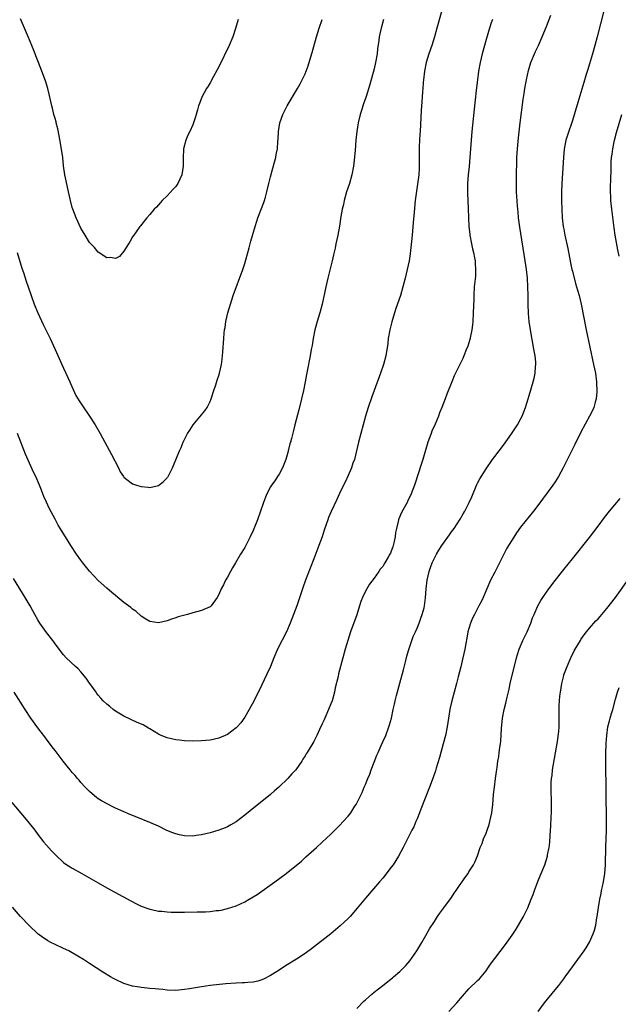
# Model space of a CAD drawing. Units: inches. Extents: x 2619000 to 2622000, y 1470000 to 1473000.
# Drawn here: x 2621081 to 2621220, y 1471065 to 1471293 of the extents above; entities that cross this region are included whole.
import ezdxf

# ---------------------------------------------------------------- set-up
doc = ezdxf.new("R2010")
doc.units = ezdxf.units.IN
doc.header["$MEASUREMENT"] = 0
doc.layers.add('LD26191470_10ft', color=121, linetype='Continuous')

msp = doc.modelspace()

# ---------------------------------------------------------------- linework, layer by layer
at = {"layer": 'LD26191470_10ft'}
for points, elevation in [([(2621179.79, 1471299), (2621177.57, 1471291), (2621176.99, 1471289), (2621176.37, 1471287), (2621175.7, 1471285), (2621175.1, 1471283), (2621174.7, 1471281), (2621174.47, 1471279), (2621174.41, 1471278.41), (2621174.3, 1471277), (2621174.22, 1471276.22), (2621174.1, 1471273.9), (2621173.92, 1471271.92), (2621173.66, 1471267), (2621173.61, 1471266.39), (2621173.54, 1471265), (2621173.5, 1471263.5), (2621173.46, 1471263), (2621173.49, 1471261.49), (2621173.47, 1471261), (2621173.49, 1471259), (2621173.47, 1471258.53), (2621173.36, 1471257), (2621172.83, 1471253.17), (2621172.57, 1471251), (2621172.29, 1471248.29), (2621172.1, 1471245.9), (2621171.91, 1471243.91), (2621171.77, 1471242.23), (2621171.45, 1471239.45), (2621171.37, 1471238.63), (2621171.14, 1471237), (2621170.72, 1471235), (2621170.24, 1471233), (2621169.71, 1471231), (2621169.1, 1471229), (2621168.03, 1471225.97), (2621167.71, 1471225), (2621167.11, 1471222.89), (2621166.68, 1471221), (2621166.31, 1471219), (2621166.16, 1471217.84), (2621165.72, 1471215), (2621165.2, 1471213), (2621164.5, 1471211), (2621163, 1471207), (2621162.47, 1471205.53), (2621161.63, 1471203), (2621161.05, 1471201), (2621159.96, 1471197), (2621159.43, 1471195), (2621158.43, 1471191), (2621158.11, 1471190.11), (2621157.76, 1471189), (2621157, 1471187.28), (2621156.27, 1471185.73), (2621155.9, 1471185), (2621155, 1471183.1), (2621154.35, 1471181.65), (2621153.06, 1471178.94), (2621152.46, 1471177.54), (2621152.25, 1471177), (2621151.89, 1471175.89), (2621151.43, 1471174.57), (2621150.95, 1471173), (2621150.23, 1471171), (2621149, 1471167.9), (2621148.2, 1471165.8), (2621147.1, 1471163), (2621146.57, 1471161.43), (2621146.39, 1471161), (2621146.07, 1471160.07), (2621145.59, 1471158.41), (2621145.09, 1471157), (2621144.33, 1471155), (2621143.54, 1471153), (2621142.66, 1471151), (2621140.61, 1471147), (2621139.73, 1471145), (2621138.95, 1471143), (2621138.08, 1471141), (2621136.41, 1471137.59), (2621136.15, 1471137), (2621135.1, 1471134.9), (2621134.05, 1471133), (2621133, 1471131.22), (2621132.07, 1471129.93), (2621131.27, 1471129), (2621131, 1471128.72), (2621129, 1471127.23), (2621127, 1471126.35), (2621125, 1471125.86), (2621123, 1471125.69), (2621121, 1471125.66), (2621119, 1471125.72), (2621117.86, 1471125.86), (2621117, 1471125.94), (2621115, 1471126.43), (2621113.59, 1471127), (2621113.18, 1471127.18), (2621113, 1471127.28), (2621111, 1471128.48), (2621110.69, 1471128.69), (2621109.42, 1471129.42), (2621108.03, 1471129.97), (2621105, 1471131.42), (2621103, 1471132.64), (2621102.46, 1471133), (2621101.68, 1471133.68), (2621101, 1471134.22), (2621100.2, 1471135), (2621099.65, 1471135.65), (2621099, 1471136.34), (2621098.73, 1471136.73), (2621098.51, 1471137), (2621097.31, 1471138.69), (2621097, 1471139.13), (2621096.26, 1471140.26), (2621095, 1471141.75), (2621094.4, 1471142.4), (2621093.72, 1471143), (2621091.6, 1471145), (2621091, 1471145.66), (2621089, 1471148.24), (2621088.7, 1471148.7), (2621088.47, 1471149), (2621087, 1471150.83), (2621085.46, 1471153), (2621085, 1471153.75), (2621084.32, 1471155), (2621083.87, 1471155.87), (2621083.25, 1471157), (2621082.07, 1471159), (2621079.36, 1471163.36)], 9420), ([(2621079, 1471111.41), (2621081.94, 1471107.94), (2621083, 1471106.64), (2621084.29, 1471105), (2621085, 1471104.03), (2621086.32, 1471102.32), (2621087, 1471101.5), (2621088.2, 1471100.2), (2621089.18, 1471099.18), (2621091, 1471097.51), (2621091.73, 1471097), (2621092.5, 1471096.5), (2621093, 1471096.21), (2621095.23, 1471095), (2621099, 1471092.81), (2621101, 1471091.67), (2621106.6, 1471088.6), (2621107.92, 1471087.92), (2621109, 1471087.39), (2621110.74, 1471086.74), (2621111, 1471086.67), (2621111.4, 1471086.6), (2621113, 1471086.26), (2621113.8, 1471086.2), (2621115, 1471086.05), (2621115.97, 1471086.03), (2621117, 1471085.97), (2621117.96, 1471085.96), (2621119, 1471085.97), (2621121.96, 1471086.04), (2621123.89, 1471086.11), (2621125, 1471086.18), (2621126.36, 1471086.36), (2621127, 1471086.41), (2621127.51, 1471086.49), (2621129, 1471086.83), (2621131, 1471087.47), (2621133, 1471088.39), (2621134.01, 1471089), (2621135, 1471089.57), (2621135.87, 1471090.13), (2621139.95, 1471093), (2621142.6, 1471095), (2621146.14, 1471097.86), (2621147, 1471098.64), (2621147.2, 1471098.8), (2621149.64, 1471101), (2621151, 1471102.24), (2621153, 1471104.09), (2621153.89, 1471105), (2621155, 1471106.09), (2621155.87, 1471107), (2621157, 1471108.25), (2621157.6, 1471109), (2621158.58, 1471110.58), (2621158.86, 1471111), (2621159, 1471111.25), (2621159.82, 1471113), (2621160.23, 1471113.78), (2621160.73, 1471115), (2621161, 1471115.59), (2621161.59, 1471117), (2621161.99, 1471118.01), (2621162.37, 1471119), (2621163, 1471120.75), (2621163.63, 1471122.37), (2621163.93, 1471123), (2621164.67, 1471124.67), (2621165, 1471125.46), (2621165.7, 1471127), (2621166.45, 1471129), (2621166.58, 1471129.42), (2621167.02, 1471131), (2621167.47, 1471133), (2621167.77, 1471134.23), (2621167.91, 1471135), (2621168.2, 1471136.2), (2621169, 1471139.06), (2621169.83, 1471142.17), (2621170.38, 1471144.38), (2621170.61, 1471145.39), (2621171, 1471146.69), (2621171.06, 1471146.94), (2621171.75, 1471149), (2621172.09, 1471149.91), (2621172.63, 1471151), (2621173, 1471151.83), (2621173.48, 1471153), (2621173.83, 1471154.17), (2621174.18, 1471155), (2621174.6, 1471156.6), (2621174.67, 1471157), (2621174.92, 1471158.92), (2621175.07, 1471161), (2621175.3, 1471163), (2621175.75, 1471165), (2621176.09, 1471165.91), (2621176.47, 1471167), (2621177.45, 1471169), (2621178.06, 1471169.94), (2621178.69, 1471171), (2621180.49, 1471173.51), (2621181, 1471174.16), (2621181.59, 1471175), (2621183, 1471177.15), (2621183.66, 1471178.34), (2621184.05, 1471179), (2621185.07, 1471181), (2621185.67, 1471182.33), (2621186.85, 1471185.15), (2621187, 1471185.46), (2621187.54, 1471186.46), (2621189, 1471188.83), (2621190.5, 1471191), (2621191, 1471191.69), (2621193, 1471194.28), (2621194.89, 1471196.89), (2621196.27, 1471199), (2621197, 1471200.3), (2621197.33, 1471201), (2621198.11, 1471203), (2621198.76, 1471205), (2621199, 1471205.8), (2621199.94, 1471209), (2621200.16, 1471209.84), (2621200.38, 1471211), (2621200.45, 1471212.45), (2621200.51, 1471213), (2621200.49, 1471213.51), (2621200.35, 1471215), (2621200.15, 1471216.15), (2621200.02, 1471217), (2621199.28, 1471221), (2621198.97, 1471222.97), (2621198.8, 1471224.8), (2621198.73, 1471227), (2621198.72, 1471229), (2621198.7, 1471231), (2621198.58, 1471233), (2621198.37, 1471235), (2621198.08, 1471237), (2621196.82, 1471244.82), (2621196.52, 1471247), (2621196.4, 1471248.4), (2621196.32, 1471249), (2621196.24, 1471249.76), (2621196.07, 1471253), (2621196.02, 1471255), (2621196.01, 1471256.01), (2621196.02, 1471257), (2621196.09, 1471260.09), (2621196.13, 1471261), (2621196.24, 1471263), (2621196.47, 1471265.53), (2621196.88, 1471269), (2621197.59, 1471274.41), (2621197.83, 1471275.83), (2621198, 1471277), (2621198.24, 1471278.24), (2621198.37, 1471279), (2621198.84, 1471281.16), (2621199.39, 1471283), (2621200.18, 1471285), (2621200.44, 1471285.56), (2621201.13, 1471287), (2621202.03, 1471289), (2621203, 1471291.4), (2621203.98, 1471294.02)], 9400), ([(2621216.32, 1471295), (2621214.78, 1471289), (2621214.24, 1471287), (2621213.67, 1471285), (2621213, 1471282.74), (2621212.58, 1471281.42), (2621212.23, 1471280.23), (2621211.65, 1471278.35), (2621211, 1471276.1), (2621210.26, 1471273.74), (2621209.64, 1471271.64), (2621209, 1471269.59), (2621207.84, 1471266.16), (2621207.48, 1471265), (2621207.08, 1471262.92), (2621206.92, 1471261), (2621206.68, 1471257.32), (2621206.56, 1471255), (2621206.51, 1471253), (2621206.5, 1471251), (2621206.54, 1471249), (2621206.65, 1471247), (2621206.89, 1471245), (2621207, 1471244.39), (2621207.27, 1471243), (2621207.92, 1471239.92), (2621208.58, 1471236.58), (2621208.91, 1471235), (2621209, 1471234.61), (2621209.74, 1471231.74), (2621209.99, 1471231), (2621210.2, 1471230.2), (2621210.55, 1471229), (2621211.01, 1471227.01), (2621212.24, 1471221), (2621213.94, 1471213), (2621214.33, 1471211), (2621214.62, 1471209), (2621214.62, 1471208.62), (2621214.71, 1471207), (2621214.66, 1471206.66), (2621214.53, 1471205), (2621214.28, 1471204.28), (2621213.95, 1471203), (2621213.67, 1471202.33), (2621213, 1471201), (2621211, 1471197.27), (2621209.56, 1471194.44), (2621209, 1471193.35), (2621207.59, 1471190.41), (2621206.87, 1471189), (2621205.76, 1471187), (2621205, 1471185.82), (2621204.44, 1471185), (2621201, 1471180.3), (2621200.02, 1471179), (2621199, 1471177.71), (2621197, 1471175.24), (2621196.04, 1471173.96), (2621195, 1471172.37), (2621194.17, 1471171), (2621193.74, 1471170.26), (2621191, 1471164.87), (2621190.02, 1471163), (2621189.13, 1471161), (2621188.3, 1471159), (2621187.9, 1471158.1), (2621187.32, 1471157), (2621187, 1471156.44), (2621186.27, 1471155), (2621185.86, 1471154.14), (2621185.38, 1471153), (2621185, 1471151.79), (2621184.79, 1471151), (2621184.49, 1471149.51), (2621184.29, 1471148.29), (2621184.05, 1471147), (2621183.63, 1471145), (2621183.13, 1471142.87), (2621182.53, 1471140.53), (2621182.13, 1471139), (2621181.03, 1471135), (2621180.66, 1471133.34), (2621180.58, 1471133), (2621180.26, 1471131), (2621179.97, 1471129), (2621179.57, 1471127), (2621179.06, 1471125), (2621178.16, 1471121.84), (2621177.42, 1471119.42), (2621177.25, 1471118.75), (2621176.74, 1471117.26), (2621175.88, 1471115), (2621173.86, 1471109.86), (2621173.55, 1471109), (2621173, 1471107.61), (2621172.72, 1471107), (2621172.2, 1471105.8), (2621171.78, 1471105), (2621169.79, 1471101), (2621168.7, 1471099), (2621167.43, 1471097), (2621167, 1471096.4), (2621165, 1471093.85), (2621164.25, 1471093), (2621161, 1471089.23), (2621159.11, 1471086.89), (2621157.43, 1471085), (2621157, 1471084.56), (2621155.15, 1471082.85), (2621154.08, 1471081.92), (2621152.99, 1471081.01), (2621148.5, 1471077.5), (2621147, 1471076.39), (2621145, 1471075.1), (2621142.46, 1471073.54), (2621141, 1471072.56), (2621139, 1471071.28), (2621137.5, 1471070.5), (2621137, 1471070.27), (2621136.01, 1471069.99), (2621135, 1471069.76), (2621133.7, 1471069.7), (2621133, 1471069.63), (2621132.4, 1471069.6), (2621131, 1471069.56), (2621128.63, 1471069.37), (2621125, 1471068.98), (2621123, 1471068.72), (2621120.23, 1471068.23), (2621119, 1471068.03), (2621117, 1471067.87), (2621115, 1471067.92), (2621114.03, 1471068.03), (2621113, 1471068.11), (2621112.21, 1471068.21), (2621111, 1471068.32), (2621110.4, 1471068.4), (2621109, 1471068.52), (2621108.61, 1471068.61), (2621107, 1471068.83), (2621105, 1471069.44), (2621103, 1471070.39), (2621102.6, 1471070.6), (2621101.88, 1471071), (2621100.09, 1471072.09), (2621097, 1471074.09), (2621095.63, 1471075), (2621093, 1471076.57), (2621092.21, 1471077), (2621091, 1471077.6), (2621089, 1471078.49), (2621088, 1471079), (2621087.35, 1471079.35), (2621087, 1471079.55), (2621086.14, 1471080.14), (2621084.99, 1471081), (2621083, 1471082.9), (2621081, 1471085), (2621079.15, 1471087.15)], 9390), ([(2621190.45, 1471293), (2621190.19, 1471292.19), (2621189.78, 1471291), (2621189, 1471288.39), (2621188.61, 1471287), (2621188.09, 1471285), (2621187.63, 1471283), (2621187.26, 1471281), (2621186.97, 1471279), (2621186.75, 1471277.25), (2621186.35, 1471273.65), (2621185.68, 1471267), (2621185.51, 1471265), (2621185.24, 1471261), (2621185.06, 1471258.94), (2621184.84, 1471257), (2621184.7, 1471255), (2621184.68, 1471253.32), (2621184.69, 1471252.69), (2621184.84, 1471249.16), (2621184.91, 1471247), (2621185.01, 1471245), (2621185.21, 1471243.21), (2621185.24, 1471243), (2621185.61, 1471241), (2621185.85, 1471239.85), (2621186.04, 1471239), (2621186.29, 1471237.71), (2621186.42, 1471237), (2621186.44, 1471236.44), (2621186.56, 1471235), (2621186.5, 1471233.5), (2621186.26, 1471231), (2621186.13, 1471229), (2621186.12, 1471228.12), (2621186.01, 1471225), (2621185.89, 1471223), (2621185.81, 1471222.19), (2621185.66, 1471221), (2621185.21, 1471218.79), (2621184.75, 1471217.25), (2621184.39, 1471216.39), (2621183.84, 1471215), (2621183.59, 1471214.41), (2621182.89, 1471213), (2621181.62, 1471210.38), (2621181.02, 1471209), (2621179.89, 1471206.11), (2621179.5, 1471205), (2621178.74, 1471203), (2621178.22, 1471201.78), (2621177.93, 1471201), (2621177.15, 1471199.15), (2621176.44, 1471197.56), (2621176.22, 1471197), (2621175.5, 1471195), (2621174.32, 1471191), (2621174.01, 1471190.01), (2621172.5, 1471185.5), (2621172.36, 1471185), (2621171.63, 1471183), (2621170.76, 1471181.24), (2621170.65, 1471181), (2621169.36, 1471178.64), (2621168.77, 1471177.23), (2621168.69, 1471177), (2621168.61, 1471176.61), (2621168.21, 1471175), (2621168, 1471174), (2621167.89, 1471173), (2621167.61, 1471171.61), (2621167.45, 1471171), (2621167.32, 1471170.68), (2621167, 1471169.69), (2621166.78, 1471169.22), (2621166.69, 1471169), (2621166.29, 1471168.29), (2621165.53, 1471167), (2621165, 1471166.15), (2621164.45, 1471165.55), (2621164.08, 1471165), (2621163, 1471163.44), (2621161.92, 1471162.08), (2621161.31, 1471161), (2621161, 1471160.41), (2621160.32, 1471159), (2621159.94, 1471158.06), (2621159.64, 1471157), (2621159.02, 1471154.98), (2621157.55, 1471151), (2621156.89, 1471149), (2621156.28, 1471147), (2621155.73, 1471145), (2621154.77, 1471141.23), (2621154.64, 1471140.64), (2621154.02, 1471137.98), (2621153.81, 1471137), (2621153.25, 1471135), (2621153, 1471134.34), (2621152.45, 1471133), (2621151.56, 1471131), (2621151.41, 1471130.59), (2621151, 1471129.65), (2621150.37, 1471128.37), (2621149.73, 1471127), (2621149, 1471125.57), (2621147.46, 1471123), (2621147.28, 1471122.72), (2621147, 1471122.25), (2621146.5, 1471121.5), (2621146.22, 1471121), (2621144.84, 1471119), (2621143.94, 1471118.06), (2621143.04, 1471117), (2621140.9, 1471115), (2621139.88, 1471114.12), (2621139, 1471113.31), (2621137, 1471111.66), (2621135.49, 1471110.51), (2621133, 1471108.51), (2621131.02, 1471106.98), (2621129.79, 1471106.21), (2621129, 1471105.78), (2621128.45, 1471105.55), (2621127, 1471104.99), (2621125, 1471104.41), (2621123, 1471103.93), (2621121.75, 1471103.75), (2621121, 1471103.63), (2621119, 1471103.67), (2621117.91, 1471103.91), (2621117, 1471104.13), (2621116.36, 1471104.36), (2621114.96, 1471104.95), (2621113, 1471105.9), (2621111, 1471106.76), (2621107.99, 1471107.99), (2621106.58, 1471108.58), (2621103, 1471110.14), (2621102.41, 1471110.41), (2621101.08, 1471111.08), (2621099.79, 1471111.79), (2621099, 1471112.31), (2621098.61, 1471112.61), (2621098.13, 1471113), (2621097, 1471113.98), (2621096.01, 1471115), (2621095, 1471116.1), (2621094.6, 1471116.6), (2621094.21, 1471117), (2621093.67, 1471117.67), (2621093, 1471118.4), (2621092.5, 1471119), (2621091.84, 1471119.84), (2621090.89, 1471121), (2621089, 1471123.48), (2621088.37, 1471124.37), (2621087, 1471126.11), (2621086.63, 1471126.63), (2621085.76, 1471127.76), (2621085, 1471128.71), (2621083.38, 1471131), (2621082.07, 1471133), (2621079.56, 1471137)], 9410), ([(2621080.21, 1471239), (2621081.34, 1471235.34), (2621081.71, 1471234.29), (2621082.34, 1471232.34), (2621082.8, 1471231), (2621083.46, 1471229), (2621084.17, 1471227), (2621085, 1471224.97), (2621086.29, 1471222.29), (2621087.84, 1471219), (2621089, 1471216.47), (2621090.62, 1471213), (2621091, 1471212.13), (2621091.53, 1471211), (2621092.4, 1471209), (2621092.56, 1471208.56), (2621093.18, 1471207.18), (2621093.84, 1471205.84), (2621094.58, 1471204.58), (2621095.37, 1471203.37), (2621097, 1471201), (2621098.32, 1471199), (2621099.48, 1471197), (2621099.99, 1471195.99), (2621102.11, 1471192.11), (2621103.69, 1471189), (2621104.14, 1471188.14), (2621104.86, 1471187), (2621105, 1471186.83), (2621105.65, 1471186.35), (2621107, 1471185.3), (2621107.94, 1471185), (2621109, 1471184.68), (2621110.57, 1471184.57), (2621111, 1471184.49), (2621113, 1471184.97), (2621114.15, 1471185.85), (2621115, 1471186.71), (2621115.13, 1471186.87), (2621115.21, 1471187), (2621116.26, 1471189), (2621116.45, 1471189.55), (2621117.87, 1471193), (2621118.23, 1471193.77), (2621118.76, 1471195), (2621119.75, 1471197), (2621120.24, 1471197.76), (2621121.08, 1471199), (2621123, 1471201.33), (2621123.73, 1471202.27), (2621124.27, 1471203), (2621125, 1471204.4), (2621125.25, 1471205), (2621125.85, 1471207), (2621126.28, 1471208.28), (2621126.61, 1471209.39), (2621127, 1471210.45), (2621127.18, 1471211), (2621127.63, 1471213), (2621127.77, 1471214.23), (2621127.88, 1471215), (2621127.96, 1471215.96), (2621128.15, 1471219), (2621128.27, 1471220.27), (2621128.35, 1471221), (2621128.45, 1471221.55), (2621128.65, 1471223), (2621129.09, 1471225), (2621129.67, 1471227), (2621130.02, 1471228.02), (2621130.36, 1471229), (2621132.54, 1471235), (2621133, 1471236.38), (2621133.28, 1471237.28), (2621134.04, 1471240.04), (2621134.42, 1471241.58), (2621135.4, 1471245), (2621135.78, 1471246.22), (2621136.05, 1471247), (2621136.75, 1471248.75), (2621137.41, 1471250.59), (2621137.58, 1471251), (2621137.79, 1471251.8), (2621138.12, 1471253), (2621138.59, 1471255), (2621139, 1471256.53), (2621139.5, 1471258.5), (2621139.92, 1471259.92), (2621140.2, 1471261), (2621140.31, 1471261.69), (2621140.59, 1471263), (2621140.7, 1471264.7), (2621140.76, 1471265.24), (2621140.83, 1471267), (2621141.13, 1471269), (2621141.82, 1471271), (2621142.84, 1471273), (2621145.28, 1471277), (2621145.89, 1471278.11), (2621146.36, 1471279), (2621147, 1471280.38), (2621147.25, 1471281), (2621147.73, 1471282.27), (2621148.35, 1471284.35), (2621148.66, 1471285.34), (2621149.64, 1471289), (2621150.26, 1471291), (2621151, 1471293)], 9440), ([(2621165.19, 1471293), (2621164.63, 1471291), (2621164.34, 1471289.66), (2621164.22, 1471289), (2621164.12, 1471288.12), (2621163.84, 1471286.16), (2621163.71, 1471285), (2621163.35, 1471283), (2621163, 1471281.52), (2621162.05, 1471277.95), (2621161.17, 1471275.17), (2621161.09, 1471274.91), (2621160.59, 1471273.41), (2621160.42, 1471273), (2621160.13, 1471272.13), (2621159.79, 1471271), (2621159.34, 1471269), (2621159.02, 1471267), (2621158.79, 1471265), (2621158.59, 1471262.59), (2621158.38, 1471260.38), (2621158.21, 1471259), (2621157.82, 1471257), (2621157.28, 1471255), (2621156.64, 1471253), (2621156.06, 1471251), (2621155.88, 1471250.12), (2621155.59, 1471249), (2621155.28, 1471247.28), (2621154.96, 1471245.04), (2621154.61, 1471243), (2621154.17, 1471241), (2621153.95, 1471239.95), (2621153.58, 1471238.42), (2621153.28, 1471237), (2621152.25, 1471233), (2621151.78, 1471231), (2621150.93, 1471227), (2621150.42, 1471225), (2621149.84, 1471223), (2621149.3, 1471221), (2621148.9, 1471219), (2621148.64, 1471217.36), (2621148.45, 1471216.45), (2621148.19, 1471215), (2621147.48, 1471211.48), (2621147.3, 1471210.7), (2621146.99, 1471208.99), (2621146.6, 1471207), (2621146.16, 1471205), (2621145.53, 1471202.47), (2621144.63, 1471199), (2621144.28, 1471197.72), (2621143.82, 1471195.82), (2621143.59, 1471195), (2621143.44, 1471194.56), (2621143.11, 1471193), (2621143, 1471192.61), (2621142.53, 1471191), (2621141.76, 1471189), (2621141, 1471187.58), (2621140.62, 1471187), (2621139.95, 1471186.05), (2621139.24, 1471185), (2621139, 1471184.59), (2621138.16, 1471183), (2621137.81, 1471182.19), (2621137.36, 1471181), (2621135.94, 1471177), (2621135.14, 1471174.86), (2621135, 1471174.53), (2621134.28, 1471173), (2621133, 1471170.54), (2621132.06, 1471169), (2621130.88, 1471167), (2621130.19, 1471165.81), (2621129.69, 1471165), (2621129, 1471163.67), (2621128.55, 1471163), (2621128.08, 1471161.92), (2621127.51, 1471161), (2621127, 1471159.65), (2621126.58, 1471159), (2621125.21, 1471157), (2621125, 1471156.82), (2621123, 1471155.95), (2621121, 1471155.41), (2621119.71, 1471155), (2621119.13, 1471154.87), (2621117.55, 1471154.45), (2621117, 1471154.22), (2621116.03, 1471153.97), (2621115, 1471153.56), (2621113, 1471153.1), (2621111, 1471153.4), (2621110.07, 1471153.93), (2621109, 1471154.63), (2621107.76, 1471155.76), (2621107, 1471156.22), (2621106.61, 1471156.61), (2621105, 1471157.84), (2621103.61, 1471159), (2621103, 1471159.46), (2621102.16, 1471160.16), (2621101, 1471161.11), (2621099, 1471162.92), (2621097, 1471165.1), (2621095.47, 1471167), (2621095, 1471167.61), (2621094.02, 1471169), (2621092.7, 1471171), (2621091.43, 1471173), (2621089.76, 1471175.76), (2621089, 1471177.14), (2621087.66, 1471179.66), (2621087, 1471181.08), (2621086.41, 1471182.41), (2621086.2, 1471183), (2621085.84, 1471183.84), (2621085.39, 1471185), (2621084.53, 1471187), (2621084.03, 1471188.03), (2621082.19, 1471192.19), (2621081.04, 1471195), (2621080.28, 1471197)], 9430), ([(2621131.51, 1471293), (2621130.89, 1471290.89), (2621130.22, 1471289), (2621129.36, 1471287), (2621127, 1471282.05), (2621126.65, 1471281.35), (2621125.78, 1471279.78), (2621125, 1471278.27), (2621124.5, 1471277.5), (2621124.16, 1471277), (2621123.07, 1471275), (2621122.48, 1471273.52), (2621122.28, 1471273), (2621122.02, 1471272.02), (2621121.55, 1471270.45), (2621121.16, 1471269), (2621121, 1471268.59), (2621120.27, 1471267), (2621119.81, 1471266.19), (2621119.37, 1471265), (2621118.84, 1471263), (2621118.84, 1471262.84), (2621118.71, 1471261), (2621118.72, 1471260.72), (2621118.71, 1471259), (2621118.4, 1471257), (2621117.5, 1471255), (2621117, 1471254.24), (2621116.38, 1471253.62), (2621115, 1471252.07), (2621113.87, 1471251), (2621113.48, 1471250.52), (2621112.53, 1471249.47), (2621112, 1471249), (2621111, 1471247.8), (2621110.26, 1471247), (2621108.84, 1471245.16), (2621108.66, 1471245), (2621107.79, 1471243.79), (2621107.25, 1471243), (2621107, 1471242.57), (2621106.44, 1471241.56), (2621106.01, 1471241), (2621105, 1471239.29), (2621103.94, 1471238.06), (2621103, 1471237.55), (2621101.84, 1471237.84), (2621101, 1471237.76), (2621099, 1471239.01), (2621098.13, 1471240.13), (2621097, 1471241.25), (2621095.96, 1471243), (2621095, 1471244.57), (2621093.92, 1471247), (2621093.14, 1471249), (2621093, 1471249.43), (2621092.58, 1471251), (2621092.11, 1471253), (2621091.55, 1471255.55), (2621091.29, 1471257), (2621091, 1471259.08), (2621090.78, 1471261), (2621090.31, 1471264.31), (2621089.96, 1471266.04), (2621089.67, 1471267.67), (2621089.3, 1471269), (2621089.25, 1471269.25), (2621089, 1471270.06), (2621088.75, 1471271), (2621088.44, 1471272.44), (2621088.27, 1471273), (2621088.02, 1471273.98), (2621087.66, 1471275.66), (2621087.3, 1471277), (2621086.77, 1471278.77), (2621085.96, 1471281), (2621085.18, 1471283), (2621084.55, 1471284.55), (2621084.4, 1471285), (2621083.62, 1471287), (2621082.85, 1471288.85), (2621081, 1471293.12)], 9450), ([(2621219.88, 1471238.12), (2621219.56, 1471239.56), (2621218.96, 1471243), (2621218.7, 1471244.7), (2621218.17, 1471249), (2621217.96, 1471251), (2621217.94, 1471251.94), (2621217.88, 1471253), (2621217.88, 1471254.12), (2621217.93, 1471255.93), (2621217.97, 1471258.03), (2621217.97, 1471259), (2621218.01, 1471260.01), (2621218.09, 1471261), (2621218.2, 1471261.8), (2621218.36, 1471263), (2621218.78, 1471265), (2621219.24, 1471266.76), (2621220.46, 1471271)], 9380), ([(2621159, 1471063.69), (2621160.66, 1471065.34), (2621161, 1471065.65), (2621161.68, 1471066.31), (2621162.48, 1471067), (2621163, 1471067.43), (2621165.04, 1471069), (2621167.25, 1471070.75), (2621167.53, 1471071), (2621169, 1471072.25), (2621170.35, 1471073.65), (2621171.28, 1471074.72), (2621172.89, 1471077), (2621174.1, 1471079), (2621175, 1471080.58), (2621175.9, 1471082.1), (2621177, 1471083.87), (2621177.73, 1471085), (2621178.24, 1471085.76), (2621179.16, 1471087), (2621181, 1471089.41), (2621181.62, 1471090.38), (2621182.07, 1471091), (2621183, 1471092.38), (2621183.44, 1471093), (2621184.02, 1471093.98), (2621184.8, 1471095), (2621185, 1471095.35), (2621186.08, 1471097), (2621186.39, 1471097.61), (2621187, 1471099.09), (2621187.64, 1471101), (2621188.07, 1471101.93), (2621188.42, 1471103), (2621189, 1471104.35), (2621189.23, 1471105), (2621189.68, 1471106.32), (2621189.86, 1471107), (2621190.29, 1471109), (2621190.54, 1471111), (2621190.73, 1471113.27), (2621190.93, 1471115), (2621191.2, 1471117), (2621191.38, 1471118.62), (2621191.52, 1471119.52), (2621191.72, 1471121), (2621191.91, 1471122.09), (2621192.04, 1471123), (2621192.18, 1471124.18), (2621192.31, 1471125), (2621192.39, 1471125.61), (2621192.55, 1471128.55), (2621192.79, 1471131), (2621193.18, 1471133), (2621193.54, 1471134.46), (2621193.85, 1471135.85), (2621194.31, 1471137.69), (2621194.61, 1471139), (2621196.06, 1471145), (2621196.26, 1471145.74), (2621196.64, 1471147), (2621197.49, 1471149), (2621198.5, 1471151), (2621199.35, 1471153), (2621199.79, 1471154.21), (2621200.11, 1471155), (2621200.98, 1471157.02), (2621201.71, 1471158.29), (2621202.17, 1471159), (2621203, 1471160.23), (2621203.57, 1471161), (2621205, 1471162.88), (2621207, 1471165.45), (2621209, 1471167.95), (2621213, 1471172.84), (2621215, 1471175.5), (2621216.46, 1471177.54), (2621217.62, 1471179), (2621220.06, 1471181.94)], 9380), ([(2621180.35, 1471063), (2621182.2, 1471065), (2621183.48, 1471066.52), (2621185, 1471068.24), (2621187, 1471070.15), (2621187.45, 1471070.55), (2621187.87, 1471071), (2621189, 1471072.42), (2621189.41, 1471073), (2621190.05, 1471073.95), (2621191, 1471075.25), (2621193.5, 1471078.5), (2621195, 1471080.63), (2621195.97, 1471082.03), (2621197.7, 1471085), (2621198.26, 1471086.26), (2621198.65, 1471087), (2621199.46, 1471089), (2621199.93, 1471090.07), (2621200.24, 1471091), (2621201, 1471093.12), (2621201.56, 1471094.43), (2621202.58, 1471097), (2621203.23, 1471099), (2621203.27, 1471099.27), (2621203.63, 1471101), (2621203.8, 1471102.2), (2621203.87, 1471103.87), (2621204.03, 1471105.97), (2621204.09, 1471108.09), (2621204.13, 1471109), (2621204.15, 1471111), (2621204.07, 1471115), (2621204.11, 1471116.11), (2621204.18, 1471117), (2621204.28, 1471117.72), (2621204.43, 1471119), (2621205.58, 1471125.58), (2621205.88, 1471127.88), (2621205.95, 1471129), (2621205.93, 1471130.07), (2621205.97, 1471131), (2621205.91, 1471133), (2621205.93, 1471133.93), (2621205.99, 1471135), (2621206.1, 1471136.1), (2621206.21, 1471137), (2621206.55, 1471139), (2621207, 1471140.87), (2621207.04, 1471141), (2621207.77, 1471143), (2621208.64, 1471145), (2621209.42, 1471146.58), (2621209.65, 1471147), (2621210.85, 1471149), (2621211, 1471149.22), (2621211.72, 1471150.28), (2621212.29, 1471151), (2621213, 1471151.84), (2621214.48, 1471153.53), (2621215, 1471154.05), (2621215.43, 1471154.57), (2621217, 1471156.38), (2621219, 1471159), (2621221.88, 1471163)], 9370), ([(2621201.03, 1471063), (2621202.52, 1471065), (2621205, 1471067.97), (2621205.84, 1471069), (2621207, 1471070.51), (2621207.36, 1471071), (2621209, 1471073.32), (2621210.27, 1471075), (2621211.73, 1471077), (2621212.24, 1471077.76), (2621213, 1471079.07), (2621213.86, 1471081), (2621214.15, 1471081.85), (2621214.42, 1471083), (2621214.7, 1471084.7), (2621214.76, 1471085), (2621215.07, 1471087.07), (2621215.4, 1471089), (2621215.68, 1471090.32), (2621215.79, 1471091), (2621215.98, 1471091.98), (2621216.2, 1471093), (2621216.54, 1471095), (2621216.7, 1471097), (2621216.76, 1471101.24), (2621216.85, 1471103), (2621216.92, 1471105), (2621216.92, 1471107), (2621216.75, 1471120.75), (2621216.78, 1471123), (2621216.83, 1471124.83), (2621216.86, 1471125.14), (2621216.97, 1471127), (2621217.25, 1471129), (2621217.62, 1471130.38), (2621217.76, 1471131), (2621218.07, 1471132.07), (2621218.35, 1471133), (2621219, 1471135.37), (2621219.49, 1471137), (2621219.87, 1471138.13)], 9360)]:
    msp.add_lwpolyline(points, dxfattribs=dict(at, elevation=elevation))

doc.saveas('drawing.dxf')
